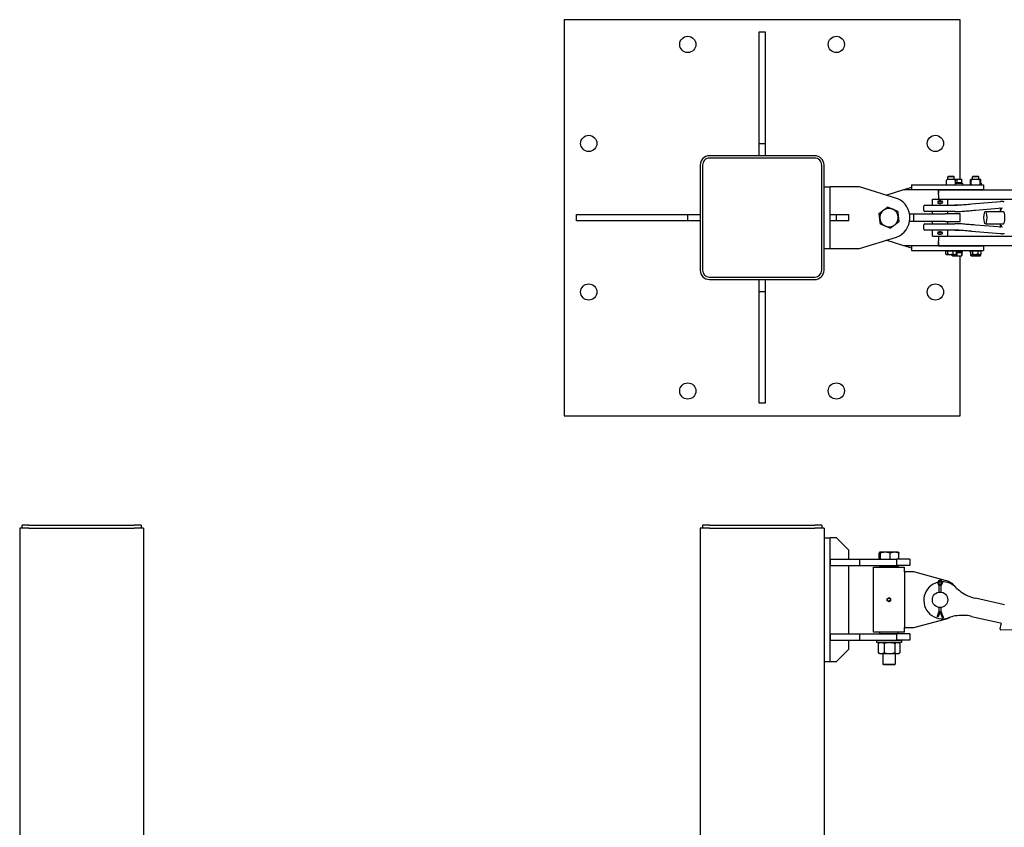
# Model space of a CAD drawing. Units: inches. Extents: x 87 to 325, y 7 to 268.
# Drawn here: x 98 to 177, y 202 to 268 of the extents above; entities that cross this region are included whole.
import ezdxf

# ---------------------------------------------------------------- set-up
doc = ezdxf.new("R2010")
doc.units = ezdxf.units.IN
doc.header["$LTSCALE"] = 12
doc.header["$MEASUREMENT"] = 0
doc.layers.add('Unified Visible', color=7, linetype='Continuous', lineweight=25)

msp = doc.modelspace()

# ---------------------------------------------------------------- linework, layer by layer
at = {"layer": 'Unified Visible'}
for p, q in [((141.529, 267.569), (141.529, 235.569)), ((173.529, 267.569), (141.529, 267.569)), ((173.529, 254.668), (173.529, 267.569)), ((157.282, 257.574), (157.282, 266.574)), ((157.282, 266.574), (157.782, 266.574)), ((157.782, 266.574), (157.782, 257.574)), ((157.282, 256.574), (157.282, 257.574)), ((157.282, 257.574), (157.782, 257.574)), ((157.782, 257.574), (157.782, 256.574)), ((161.782, 256.574), (153.282, 256.574)), ((161.782, 256.386), (153.282, 256.386)), ((152.532, 255.824), (152.532, 247.324)), ((152.719, 255.823), (152.719, 247.323)), ((162.344, 247.323), (162.344, 255.823)), ((162.532, 247.324), (162.532, 255.824)), ((172.407, 254.597), (172.407, 254.564)), ((172.407, 254.564), (172.407, 254.267)), ((172.522, 254.668), (172.411, 254.603)), ((173.042, 254.668), (172.522, 254.668)), ((172.578, 254.918), (172.532, 254.872)), ((173.032, 254.872), (172.532, 254.872)), ((172.532, 254.668), (172.532, 254.872)), ((172.578, 254.918), (172.986, 254.918)), ((172.986, 254.918), (173.032, 254.872)), ((173.032, 254.668), (173.032, 254.872)), ((173.097, 254.668), (173.032, 254.668)), ((173.042, 254.668), (173.153, 254.603)), ((173.472, 254.668), (173.097, 254.668)), ((173.157, 254.564), (173.157, 254.597)), ((173.157, 254.267), (173.157, 254.564)), ((173.285, 254.38), (173.285, 254.634)), ((173.657, 254.668), (173.472, 254.668)), ((173.657, 254.668), (173.657, 254.668)), ((173.659, 254.38), (173.659, 254.634)), ((174.366, 254.38), (174.366, 254.634)), ((174.407, 254.668), (174.396, 254.661)), ((174.406, 254.267), (174.406, 254.564)), ((174.522, 254.668), (174.407, 254.668)), ((174.522, 254.668), (174.411, 254.603)), ((174.532, 254.668), (174.522, 254.668)), ((175.042, 254.668), (174.522, 254.668)), ((174.578, 254.918), (174.532, 254.872)), ((175.032, 254.872), (174.532, 254.872)), ((174.532, 254.668), (174.532, 254.872)), ((174.578, 254.918), (174.986, 254.918)), ((174.986, 254.918), (175.032, 254.872)), ((175.032, 254.668), (175.032, 254.872)), ((175.146, 254.668), (175.032, 254.668)), ((175.042, 254.668), (175.153, 254.603)), ((175.157, 254.668), (175.146, 254.668)), ((175.157, 254.668), (175.168, 254.661)), ((175.158, 254.267), (175.158, 254.564)), ((175.198, 254.38), (175.198, 254.634)), ((162.532, 254.074), (163.032, 254.074)), ((163.032, 249.074), (163.032, 254.074)), ((165.407, 254.074), (163.032, 254.074)), ((168.5, 253.101), (165.407, 254.074)), ((167.546, 253.401), (168.969, 253.855)), ((168.969, 253.855), (171.782, 253.855)), ((168.997, 253.855), (169.594, 254.043)), ((169.594, 254.043), (169.595, 254.043)), ((169.595, 254.23), (175.407, 254.23)), ((169.595, 254.23), (169.595, 253.855)), ((171.782, 253.855), (171.782, 253.558)), ((171.782, 253.855), (175.407, 253.855)), ((171.782, 253.449), (171.782, 253.824)), ((171.782, 253.824), (268.046, 253.824)), ((172.407, 254.267), (172.407, 254.238)), ((172.407, 254.235), (172.407, 254.238)), ((172.532, 253.824), (172.532, 253.855)), ((173.032, 253.824), (173.032, 253.855)), ((173.285, 254.38), (173.157, 254.38)), ((173.157, 254.355), (173.719, 254.355)), ((173.157, 254.238), (173.157, 254.267)), ((173.157, 254.238), (173.157, 254.235)), ((173.659, 254.38), (173.285, 254.38)), ((173.532, 253.855), (173.532, 253.824)), ((173.62, 254.38), (173.62, 254.355)), ((173.719, 254.355), (173.719, 254.23)), ((174.346, 254.355), (174.406, 254.355)), ((174.346, 254.355), (174.346, 254.23)), ((174.406, 254.38), (174.366, 254.38)), ((174.532, 253.824), (174.532, 253.855)), ((175.032, 253.824), (175.032, 253.855)), ((175.198, 254.38), (175.158, 254.38)), ((175.158, 254.355), (175.219, 254.355)), ((175.219, 254.355), (175.219, 254.23)), ((175.407, 254.23), (175.407, 253.855)), ((171.282, 253.074), (172.532, 253.074)), ((171.282, 252.574), (171.282, 253.074)), ((171.782, 253.558), (171.782, 253.558)), ((171.782, 253.449), (171.782, 253.074)), ((172.532, 252.574), (172.532, 253.074)), ((172.532, 253.074), (269.907, 253.074)), ((170.589, 252.153), (170.589, 252.495)), ((170.668, 252.574), (173.098, 252.574)), ((171.717, 252.85), (171.717, 252.798)), ((171.778, 252.912), (172.035, 252.912)), ((172.035, 252.736), (171.778, 252.736)), ((172.097, 252.85), (172.097, 252.798)), ((173.501, 252.574), (173.098, 252.574)), ((174.448, 252.677), (176.786, 252.866)), ((174.757, 252.178), (176.939, 252.355)), ((177.065, 252.867), (177.047, 252.871)), ((142.532, 251.824), (151.532, 251.824)), ((142.532, 251.324), (142.532, 251.824)), ((151.532, 251.824), (152.532, 251.824)), ((151.532, 251.324), (151.532, 251.824)), ((163.032, 251.824), (163.532, 251.824)), ((163.532, 251.824), (164.532, 251.824)), ((163.532, 251.324), (163.532, 251.824)), ((164.532, 251.324), (164.532, 251.824)), ((169.44, 251.886), (169.782, 251.886)), ((169.782, 251.886), (172.326, 251.886)), ((169.782, 251.261), (169.782, 251.886)), ((173.098, 252.074), (170.668, 252.074)), ((171.282, 251.886), (171.282, 252.074)), ((173.532, 251.886), (172.326, 251.886)), ((172.532, 251.886), (172.532, 252.074)), ((173.098, 252.074), (173.495, 252.074)), ((173.532, 251.261), (173.532, 251.886)), ((175.564, 252.074), (177.027, 252.074)), ((151.532, 251.324), (142.532, 251.324)), ((152.532, 251.324), (151.532, 251.324)), ((163.532, 251.324), (163.032, 251.324)), ((164.532, 251.324), (163.532, 251.324)), ((169.782, 251.261), (169.44, 251.261)), ((172.326, 251.261), (169.782, 251.261)), ((170.589, 250.653), (170.589, 250.995)), ((170.668, 251.074), (173.098, 251.074)), ((173.098, 250.574), (170.668, 250.574)), ((171.282, 251.074), (171.282, 251.261)), ((171.282, 250.074), (171.282, 250.574)), ((172.326, 251.261), (173.532, 251.261)), ((172.532, 251.074), (172.532, 251.261)), ((172.532, 250.074), (172.532, 250.574)), ((173.495, 251.074), (173.098, 251.074)), ((173.098, 250.574), (173.501, 250.574)), ((176.939, 250.793), (174.757, 250.97)), ((175.564, 251.074), (177.027, 251.074)), ((165.407, 249.074), (168.395, 250.002)), ((168.969, 249.293), (167.56, 249.742)), ((171.282, 250.074), (172.532, 250.074)), ((171.717, 250.298), (171.717, 250.35)), ((171.778, 250.412), (172.035, 250.412)), ((172.035, 250.236), (171.778, 250.236)), ((171.782, 250.074), (171.782, 249.699)), ((172.097, 250.298), (172.097, 250.35)), ((172.532, 250.074), (269.907, 250.074)), ((174.448, 250.471), (176.786, 250.281)), ((177.065, 250.28), (177.047, 250.277)), ((162.532, 249.074), (163.032, 249.074)), ((163.032, 249.074), (165.407, 249.074)), ((171.782, 249.293), (168.969, 249.293)), ((169.594, 249.105), (168.997, 249.293)), ((169.595, 249.105), (169.594, 249.105)), ((169.595, 249.293), (169.595, 248.918)), ((171.782, 249.324), (171.782, 249.699)), ((171.782, 249.59), (171.782, 249.59)), ((171.782, 249.59), (171.782, 249.293)), ((171.782, 249.324), (282.532, 249.324)), ((171.782, 249.293), (175.407, 249.293)), ((172.532, 249.293), (172.532, 249.324)), ((173.032, 249.293), (173.032, 249.324)), ((173.532, 249.293), (173.532, 249.324)), ((174.532, 249.293), (174.532, 249.324)), ((175.032, 249.293), (175.032, 249.324)), ((175.407, 249.293), (175.407, 248.918)), ((169.595, 248.918), (175.407, 248.918)), ((172.355, 248.893), (172.506, 248.893)), ((172.355, 248.893), (172.355, 248.639)), ((172.407, 248.605), (172.382, 248.62)), ((172.407, 248.605), (172.431, 248.605)), ((172.431, 248.605), (172.72, 248.605)), ((172.445, 248.893), (172.445, 248.918)), ((172.506, 248.893), (172.506, 248.639)), ((172.506, 248.893), (172.933, 248.893)), ((172.72, 248.605), (173.071, 248.605)), ((172.893, 248.605), (172.893, 248.514)), ((172.907, 248.48), (172.906, 248.481)), ((172.907, 248.48), (173.072, 248.48)), ((172.933, 248.893), (172.933, 248.639)), ((172.933, 248.893), (173.209, 248.893)), ((173.071, 248.605), (173.157, 248.605)), ((173.072, 248.48), (173.446, 248.48)), ((173.12, 248.893), (173.12, 248.918)), ((173.157, 248.605), (173.182, 248.62)), ((173.209, 248.893), (173.209, 248.639)), ((173.306, 248.793), (173.209, 248.793)), ((173.209, 248.768), (173.251, 248.768)), ((173.251, 248.768), (173.251, 248.514)), ((173.251, 248.768), (173.641, 248.768)), ((173.333, 248.793), (173.306, 248.793)), ((173.338, 248.793), (173.333, 248.793)), ((173.719, 248.793), (173.338, 248.793)), ((173.446, 248.48), (173.656, 248.48)), ((173.529, 235.569), (173.529, 248.48)), ((173.62, 248.768), (173.62, 248.793)), ((173.641, 248.768), (173.641, 248.514)), ((173.641, 248.768), (173.672, 248.768)), ((173.656, 248.48), (173.657, 248.48)), ((173.657, 248.48), (173.658, 248.481)), ((173.672, 248.768), (173.672, 248.514)), ((173.719, 248.793), (173.719, 248.918)), ((174.346, 248.793), (174.346, 248.918)), ((174.352, 248.793), (174.346, 248.793)), ((174.352, 248.893), (174.52, 248.893)), ((174.352, 248.893), (174.352, 248.639)), ((174.407, 248.605), (174.375, 248.624)), ((174.381, 248.62), (174.381, 248.514)), ((174.407, 248.48), (174.404, 248.482)), ((174.407, 248.605), (174.436, 248.605)), ((174.407, 248.48), (174.552, 248.48)), ((174.436, 248.605), (174.735, 248.605)), ((174.445, 248.893), (174.445, 248.918)), ((174.52, 248.893), (174.52, 248.639)), ((174.52, 248.893), (174.95, 248.893)), ((174.552, 248.48), (174.923, 248.48)), ((174.723, 248.605), (174.723, 248.514)), ((174.735, 248.605), (175.081, 248.605)), ((174.923, 248.48), (175.154, 248.48)), ((174.95, 248.893), (174.95, 248.639)), ((174.95, 248.893), (175.212, 248.893)), ((175.081, 248.605), (175.157, 248.605)), ((175.12, 248.893), (175.12, 248.918)), ((175.124, 248.605), (175.124, 248.514)), ((175.154, 248.48), (175.157, 248.48)), ((175.157, 248.605), (175.189, 248.624)), ((175.157, 248.48), (175.161, 248.482)), ((175.183, 248.62), (175.183, 248.514)), ((175.212, 248.893), (175.212, 248.639)), ((175.219, 248.793), (175.212, 248.793)), ((175.219, 248.793), (175.219, 248.918)), ((153.282, 246.761), (161.782, 246.761)), ((153.282, 246.574), (161.782, 246.574)), ((157.282, 245.574), (157.282, 246.574)), ((157.782, 246.574), (157.782, 245.574)), ((157.782, 245.574), (157.282, 245.574)), ((157.282, 236.574), (157.282, 245.574)), ((157.782, 245.574), (157.782, 236.574)), ((157.782, 236.574), (157.282, 236.574)), ((141.529, 235.569), (173.529, 235.569)), ((98.311, 226.722), (97.748, 226.722)), ((97.748, 226.472), (97.748, 226.722)), ((98.311, 226.722), (106.811, 226.722)), ((107.373, 226.722), (106.811, 226.722)), ((107.373, 226.722), (107.373, 226.472)), ((152.719, 226.722), (152.719, 226.722)), ((153.282, 226.722), (152.719, 226.722)), ((152.719, 226.722), (152.719, 226.472)), ((152.719, 226.722), (152.719, 226.472)), ((153.282, 226.722), (161.782, 226.722)), ((162.344, 226.722), (161.782, 226.722)), ((162.344, 226.722), (162.344, 226.722)), ((162.344, 226.722), (162.344, 226.472)), ((162.344, 226.722), (162.344, 226.472)), ((98.31, 226.472), (97.56, 226.472)), ((97.56, 226.472), (97.56, 45.972)), ((98.31, 226.472), (106.81, 226.472)), ((107.56, 226.472), (106.81, 226.472)), ((107.56, 226.472), (107.56, 45.972)), ((153.282, 226.472), (152.532, 226.472)), ((152.532, 226.472), (152.532, 45.972)), ((153.282, 226.472), (161.782, 226.472)), ((162.532, 226.472), (161.782, 226.472)), ((162.532, 226.472), (162.532, 45.972)), ((162.532, 225.705), (163.032, 225.705)), ((163.032, 215.705), (163.032, 225.705)), ((163.532, 225.705), (163.032, 225.705)), ((164.532, 224.705), (163.532, 225.705)), ((164.532, 223.971), (164.532, 224.705)), ((166.986, 223.971), (166.986, 224.472)), ((167.032, 224.539), (167.027, 224.535)), ((167.037, 224.539), (167.032, 224.539)), ((167.487, 224.539), (167.037, 224.539)), ((167.089, 223.971), (167.089, 224.472)), ((168.231, 224.539), (167.487, 224.539)), ((167.885, 223.971), (167.885, 224.472)), ((168.532, 224.539), (168.231, 224.539)), ((168.532, 224.539), (168.537, 224.535)), ((168.578, 223.971), (168.578, 224.472)), ((163.032, 223.971), (163.032, 223.471)), ((163.032, 223.971), (165.407, 223.971)), ((165.407, 223.971), (168.395, 223.971)), ((165.407, 223.971), (165.407, 223.471)), ((168.395, 223.971), (168.395, 223.471)), ((169.469, 223.971), (168.395, 223.971)), ((169.469, 223.971), (169.469, 223.471)), ((163.032, 223.471), (165.407, 223.471)), ((164.532, 217.939), (164.532, 223.471)), ((165.407, 223.471), (168.395, 223.471)), ((166.532, 223.323), (169.032, 223.323)), ((166.532, 218.073), (166.532, 223.323)), ((167.063, 223.457), (167.032, 223.426)), ((168.532, 223.426), (167.032, 223.426)), ((167.032, 223.323), (167.032, 223.426)), ((167.063, 223.457), (168.501, 223.457)), ((167.282, 223.471), (167.282, 223.457)), ((168.282, 223.471), (168.282, 223.457)), ((169.469, 223.471), (168.395, 223.471)), ((168.501, 223.457), (168.532, 223.426)), ((168.532, 223.323), (168.532, 223.426)), ((169.032, 222.947), (169.032, 223.323)), ((169.782, 222.947), (169.032, 222.947)), ((169.032, 222.947), (169.032, 218.447)), ((172.326, 222.267), (169.782, 222.947)), ((171.745, 221.974), (171.819, 221.854)), ((171.907, 221.854), (171.817, 222.026)), ((171.997, 222.026), (171.907, 221.854)), ((171.995, 221.854), (172.069, 221.974)), ((171.819, 221.854), (171.88, 221.871)), ((171.819, 221.854), (171.819, 221.316)), ((171.995, 221.854), (171.933, 221.871)), ((171.995, 221.316), (171.995, 221.854)), ((167.759, 220.857), (167.758, 220.857)), ((167.785, 220.54), (167.784, 220.54)), ((167.903, 220.789), (167.902, 220.789)), ((167.916, 220.63), (167.915, 220.63)), ((177.106, 220.292), (174.768, 220.82)), ((171.819, 219.746), (171.669, 219.354)), ((171.907, 219.746), (171.745, 219.324)), ((171.819, 220.078), (171.819, 219.746)), ((171.819, 219.746), (171.88, 219.734)), ((172.103, 219.234), (171.907, 219.746)), ((171.995, 219.746), (171.933, 219.734)), ((171.995, 219.746), (171.995, 220.078)), ((172.18, 219.264), (171.995, 219.746)), ((169.782, 218.447), (172.326, 219.127)), ((171.726, 219.332), (171.669, 219.354)), ((171.745, 219.324), (171.726, 219.332)), ((172.122, 219.242), (172.103, 219.234)), ((172.18, 219.264), (172.122, 219.242)), ((174.437, 219.357), (176.775, 218.829)), ((176.757, 218.344), (176.845, 218.732)), ((176.775, 218.829), (176.785, 218.827)), ((163.032, 217.939), (163.032, 217.439)), ((163.032, 217.939), (165.407, 217.939)), ((165.407, 217.939), (168.395, 217.939)), ((165.407, 217.939), (165.407, 217.439)), ((169.032, 218.073), (166.532, 218.073)), ((167.032, 217.971), (167.032, 218.073)), ((167.032, 217.971), (168.532, 217.971)), ((167.063, 217.939), (167.032, 217.971)), ((168.395, 217.939), (168.395, 217.439)), ((169.469, 217.939), (168.395, 217.939)), ((168.501, 217.939), (168.532, 217.971)), ((168.532, 217.971), (168.532, 218.073)), ((169.032, 218.073), (169.032, 218.447)), ((169.032, 218.447), (169.782, 218.447)), ((169.469, 217.939), (169.469, 217.439)), ((177.954, 218.252), (176.814, 218.272)), ((163.032, 217.439), (165.407, 217.439)), ((164.532, 216.705), (164.532, 217.439)), ((165.407, 217.439), (168.395, 217.439)), ((168.782, 217.409), (166.782, 217.409)), ((166.782, 217.409), (166.782, 217.232)), ((168.782, 217.232), (166.782, 217.232)), ((166.917, 217.165), (166.917, 216.412)), ((167.032, 217.232), (166.937, 217.178)), ((167.282, 217.439), (167.282, 217.409)), ((167.383, 217.165), (167.383, 216.412)), ((168.248, 217.165), (168.248, 216.412)), ((168.282, 217.439), (168.282, 217.409)), ((169.469, 217.439), (168.395, 217.439)), ((168.532, 217.232), (168.627, 217.178)), ((168.647, 217.165), (168.647, 216.412)), ((168.782, 217.409), (168.782, 217.232)), ((163.532, 215.705), (164.532, 216.705)), ((167.032, 216.345), (166.937, 216.4)), ((167.032, 216.345), (167.15, 216.345)), ((167.15, 216.345), (167.815, 216.345)), ((167.282, 216.345), (167.282, 215.504)), ((167.815, 216.345), (168.447, 216.345)), ((168.282, 216.345), (168.282, 215.504)), ((168.447, 216.345), (168.532, 216.345)), ((168.532, 216.345), (168.627, 216.4)), ((162.532, 215.705), (163.032, 215.705)), ((163.032, 215.705), (163.032, 215.705)), ((163.032, 215.705), (163.532, 215.705)), ((167.282, 215.504), (168.282, 215.504)), ((167.356, 215.429), (167.282, 215.504)), ((168.207, 215.429), (167.356, 215.429)), ((168.207, 215.429), (168.282, 215.504))]:
    msp.add_line(p, q, dxfattribs=at)
for centre, radius in [((151.529, 265.569), 0.656), ((163.529, 265.569), 0.656), ((143.529, 257.569), 0.656), ((171.529, 257.569), 0.656), ((143.529, 245.569), 0.656), ((171.529, 245.569), 0.656), ((151.529, 237.569), 0.656), ((163.529, 237.569), 0.656), ((171.907, 220.697), 0.625), ((167.77, 220.698), 0.128)]:
    msp.add_circle(centre, radius, dxfattribs=at)
for centre, radius, start, end in [((153.282, 255.824), 0.75, 90.01005, 180), ((153.282, 255.824), 0.563, 90, 180.06935), ((161.782, 255.824), 0.75, 0, 90.01005), ((161.782, 255.824), 0.563, 359.93065, 90), ((172.415, 254.597), 0.00781, 120, 180), ((173.149, 254.597), 0.00781, 0, 60), ((175.151, 254.564), 0.00781, 0, 1.16148), ((174.414, 254.267), 0.00781, 180, 181.16148), ((175.151, 254.267), 0.00781, 358.83852, 0), ((167.782, 251.574), 1.688, 291.3055, 64.81023), ((167.782, 251.574), 0.75, 126.82061, 186.82061), ((167.782, 251.574), 0.75, 66.82061, 126.82061), ((167.782, 251.574), 0.75, 6.82061, 66.82061), ((170.668, 252.495), 0.0787, 90, 180), ((170.668, 252.153), 0.0787, 180, 270), ((171.778, 252.85), 0.0616, 90, 180), ((171.778, 252.798), 0.0616, 180, 270), ((172.035, 252.85), 0.0616, 0, 90), ((172.035, 252.798), 0.0616, 270, 0), ((173.081, 253.574), 1, 270, 274.24379), ((176.793, 252.788), 0.0787, 91.56559, 94.63097), ((167.782, 251.574), 0.75, 186.82061, 246.82061), ((167.782, 251.574), 0.75, 306.82061, 6.82061), ((167.782, 251.574), 0.75, 246.82061, 306.82061), ((170.668, 250.995), 0.0787, 90, 180), ((170.668, 250.653), 0.0787, 180, 270), ((173.081, 249.574), 1, 85.75621, 90), ((171.778, 250.35), 0.0616, 90, 180), ((171.778, 250.298), 0.0616, 180, 270), ((172.035, 250.35), 0.0616, 0, 90), ((172.035, 250.298), 0.0616, 270, 0), ((176.793, 250.36), 0.0787, 265.36903, 268.43441), ((153.282, 247.324), 0.75, 180, 269.98995), ((153.282, 247.324), 0.562, 180.06935, 270), ((161.782, 247.324), 0.75, 269.98995, 0), ((161.782, 247.324), 0.563, 270, 359.93065), ((172.089, 220.656), 1.5, 104.23775, 289.73615), ((171.907, 222.074), 0.19, 328.49272, 211.50728), ((171.907, 222.074), 0.102, 332.37799, 207.62201), ((172.089, 220.656), 1.5, 94.45165, 100.21168), ((172.089, 220.656), 1.5, 44.81266, 90.42559), ((171.907, 220.697), 1.625, 35.22478, 75.03605), ((175.494, 224.039), 3.3, 224.81266, 234.50587), ((175.494, 224.039), 3.3, 234.50587, 257.27441), ((171.907, 220.697), 1.625, 284.96395, 299.32404), ((173.71, 216.138), 3.3, 100.04294, 109.73615), ((173.71, 216.138), 3.3, 77.27441, 100.04294), ((176.815, 218.331), 0.0591, 167.27441, 269.02439)]:
    msp.add_arc(centre, radius, start, end, dxfattribs=at)
for centre, major_axis, ratio in [((175.564, 251.574), (0, 0.5), 0.220282), ((167.77, 220.698), (0, -0.126), 0.99997)]:
    msp.add_ellipse(centre, major_axis=major_axis, ratio=ratio, dxfattribs=at)
for centre, major_axis, ratio, start_param, end_param in [((177.027, 251.574), (0, 0.5), 0.220282, 3.141593, 6.283185), ((173.282, 248.829), (-0.436, 2.476), 0.007018, 4.696454, 4.746956), ((173.282, 249.006), (0.253, -1.435), 0.007018, 1.429372, 1.507762), ((173.282, 249.006), (-0.436, 2.476), 0.007018, 4.624754, 4.675349), ((167.771, 220.698), (0, 0.138), 0.99997, 0.605419, 1.652616), ((167.771, 220.698), (0, 0.138), 0.99997, 1.652616, 2.699814), ((167.771, 220.698), (0, 0.138), 0.99997, 5.841407, 6.888604), ((167.771, 220.698), (0, -0.138), 0.99997, 5.841407, 6.888604), ((167.771, 220.698), (0, -0.138), 0.99997, 1.652616, 2.699814), ((167.771, 220.698), (0, -0.138), 0.99997, 0.605419, 1.652616)]:
    msp.add_ellipse(centre, major_axis=major_axis, ratio=ratio, start_param=start_param, end_param=end_param, dxfattribs=at)
for points, weights in [([(173.097, 254.668), (173.072, 254.668), (173.046, 254.665)], [1, 1.01064349074, 1.01531757851]), ([(173.285, 254.634), (173.184, 254.668), (173.097, 254.668)], [1, 1.0379548493, 1]), ([(173.472, 254.668), (173.385, 254.668), (173.285, 254.634)], [1, 1.0379548493, 1]), ([(173.659, 254.634), (173.559, 254.668), (173.472, 254.668)], [1, 1.0379548493, 1]), ([(173.657, 254.668), (173.658, 254.667), (173.659, 254.634)], [1.00100745791, 1.03744425139, 1]), ([(174.522, 254.668), (174.45, 254.668), (174.366, 254.634)], [1, 1.0379548493, 1]), ([(174.366, 254.634), (174.382, 254.653), (174.396, 254.661)], [1, 1.02107854542, 1.01874479517]), ([(174.524, 254.668), (174.523, 254.668), (174.522, 254.668)], [1.00081440374, 1.0004116669, 1]), ([(175.146, 254.668), (175.123, 254.668), (175.096, 254.636)], [1, 1.03673645143, 1.00235857156]), ([(175.198, 254.634), (175.17, 254.668), (175.146, 254.668)], [1, 1.0379548493, 1]), ([(166.986, 251.915), (167.172, 252.054), (167.332, 252.174)], [1, 1.0379548493, 1]), ([(167.332, 252.174), (167.493, 252.295), (167.679, 252.434)], [1, 1.0379548493, 1]), ([(167.679, 252.434), (167.892, 252.342), (168.077, 252.263)], [1, 1.0379548493, 1]), ([(168.077, 252.263), (168.262, 252.184), (168.475, 252.093)], [1, 1.0379548493, 1]), ([(167.037, 251.485), (167.013, 251.684), (166.986, 251.915)], [1, 1.0379548493, 1]), ([(167.089, 251.055), (167.061, 251.285), (167.037, 251.485)], [1, 1.0379548493, 1]), ([(168.475, 252.093), (168.503, 251.863), (168.527, 251.663)], [1, 1.0379548493, 1]), ([(168.527, 251.663), (168.55, 251.463), (168.578, 251.233)], [1, 1.0379548493, 1]), ([(167.487, 250.884), (167.302, 250.964), (167.089, 251.055)], [1, 1.0379548493, 1]), ([(167.885, 250.714), (167.671, 250.805), (167.487, 250.884)], [1, 1.0379548493, 1]), ([(168.231, 250.974), (168.07, 250.853), (167.885, 250.714)], [1, 1.0379548493, 1]), ([(168.578, 251.233), (168.392, 251.094), (168.231, 250.974)], [1, 1.0379548493, 1]), ([(172.355, 248.639), (172.396, 248.605), (172.431, 248.605)], [1, 1.0379548493, 1]), ([(172.431, 248.605), (172.466, 248.605), (172.506, 248.639)], [1, 1.0379548493, 1]), ([(172.506, 248.639), (172.621, 248.605), (172.72, 248.605)], [1, 1.0379548493, 1]), ([(172.72, 248.605), (172.819, 248.605), (172.933, 248.639)], [1, 1.0379548493, 1]), ([(172.906, 248.481), (172.9, 248.484), (172.893, 248.514)], [1.00850179319, 1.033077088, 1]), ([(172.893, 248.514), (172.989, 248.48), (173.072, 248.48)], [1, 1.0379548493, 1]), ([(172.933, 248.639), (173.007, 248.605), (173.071, 248.605)], [1, 1.0379548493, 1]), ([(173.071, 248.605), (173.135, 248.605), (173.209, 248.639)], [1, 1.0379548493, 1]), ([(173.072, 248.48), (173.155, 248.48), (173.251, 248.514)], [1, 1.0379548493, 1]), ([(173.209, 248.639), (173.195, 248.627), (173.182, 248.62)], [1, 1.01272021858, 1.01691430869]), ([(173.251, 248.514), (173.356, 248.48), (173.446, 248.48)], [1, 1.0379548493, 1]), ([(173.446, 248.48), (173.536, 248.48), (173.641, 248.514)], [1, 1.0379548493, 1]), ([(173.641, 248.514), (173.649, 248.48), (173.656, 248.48)], [1, 1.0379548493, 1]), ([(173.656, 248.48), (173.663, 248.48), (173.672, 248.514)], [1, 1.0379548493, 1]), ([(174.352, 248.639), (174.397, 248.605), (174.436, 248.605)], [1, 1.0379548493, 1]), ([(174.404, 248.482), (174.393, 248.488), (174.381, 248.514)], [1.01422176365, 1.02847743509, 1]), ([(174.381, 248.514), (174.473, 248.48), (174.552, 248.48)], [1, 1.0379548493, 1]), ([(174.436, 248.605), (174.475, 248.605), (174.52, 248.639)], [1, 1.0379548493, 1]), ([(174.52, 248.639), (174.636, 248.605), (174.735, 248.605)], [1, 1.0379548493, 1]), ([(174.552, 248.48), (174.631, 248.48), (174.723, 248.514)], [1, 1.0379548493, 1]), ([(174.723, 248.514), (174.83, 248.48), (174.923, 248.48)], [1, 1.0379548493, 1]), ([(174.735, 248.605), (174.835, 248.605), (174.95, 248.639)], [1, 1.0379548493, 1]), ([(174.923, 248.48), (175.016, 248.48), (175.124, 248.514)], [1, 1.0379548493, 1]), ([(174.95, 248.639), (175.02, 248.605), (175.081, 248.605)], [1, 1.0379548493, 1]), ([(175.081, 248.605), (175.142, 248.605), (175.212, 248.639)], [1, 1.0379548493, 1]), ([(175.124, 248.514), (175.14, 248.48), (175.154, 248.48)], [1, 1.0379548493, 1]), ([(175.154, 248.48), (175.167, 248.48), (175.183, 248.514)], [1, 1.0379548493, 1]), ([(175.212, 248.639), (175.2, 248.63), (175.189, 248.624)], [1, 1.00962317359, 1.01436657705]), ([(167.037, 224.539), (167.013, 224.539), (166.986, 224.472)], [1, 1.0379548493, 1]), ([(167.089, 224.472), (167.061, 224.539), (167.037, 224.539)], [1, 1.0379548493, 1]), ([(167.487, 224.539), (167.302, 224.539), (167.089, 224.472)], [1, 1.0379548493, 1]), ([(167.885, 224.472), (167.671, 224.539), (167.487, 224.539)], [1, 1.0379548493, 1]), ([(168.231, 224.539), (168.07, 224.539), (167.885, 224.472)], [1, 1.0379548493, 1]), ([(168.578, 224.472), (168.392, 224.539), (168.231, 224.539)], [1, 1.0379548493, 1]), ([(168.537, 224.535), (168.556, 224.525), (168.578, 224.472)], [1.012855825, 1.02975574531, 1]), ([(167.627, 220.767), (167.662, 220.791), (167.693, 220.812)], [1, 1.0379548493, 1]), ([(167.634, 220.687), (167.631, 220.724), (167.627, 220.767)], [1, 1.0379548493, 1]), ([(167.64, 220.608), (167.637, 220.65), (167.634, 220.687)], [1, 1.0379548493, 1]), ([(167.712, 220.574), (167.679, 220.59), (167.64, 220.608)], [1, 1.0379548493, 1]), ([(167.693, 220.812), (167.723, 220.833), (167.758, 220.857)], [1, 1.0379548493, 1]), ([(167.784, 220.54), (167.746, 220.558), (167.712, 220.574)], [1, 1.0379548493, 1]), ([(167.758, 220.857), (167.797, 220.839), (167.83, 220.823)], [1, 1.0379548493, 1]), ([(167.831, 220.823), (167.798, 220.839), (167.759, 220.857)], [1, 1.0379548493, 1]), ([(167.85, 220.585), (167.819, 220.564), (167.784, 220.54)], [1, 1.0379548493, 1]), ([(167.785, 220.54), (167.82, 220.564), (167.85, 220.585)], [1, 1.0379548493, 1]), ([(167.83, 220.823), (167.863, 220.807), (167.902, 220.789)], [1, 1.0379548493, 1]), ([(167.903, 220.789), (167.864, 220.807), (167.831, 220.823)], [1, 1.0379548493, 1]), ([(167.85, 220.585), (167.881, 220.606), (167.916, 220.63)], [1, 1.0379548493, 1]), ([(167.915, 220.63), (167.88, 220.606), (167.85, 220.585)], [1, 1.0379548493, 1]), ([(167.902, 220.789), (167.905, 220.747), (167.908, 220.71)], [1, 1.0379548493, 1]), ([(167.909, 220.71), (167.906, 220.747), (167.903, 220.789)], [1, 1.0379548493, 1]), ([(167.908, 220.71), (167.911, 220.673), (167.915, 220.63)], [1, 1.0379548493, 1]), ([(167.916, 220.63), (167.912, 220.673), (167.909, 220.71)], [1, 1.0379548493, 1]), ([(167.15, 217.232), (167.042, 217.232), (166.917, 217.165)], [1, 1.0379548493, 1]), ([(166.917, 217.165), (166.927, 217.172), (166.937, 217.178)], [1, 1.00347749528, 1.00631776114]), ([(167.383, 217.165), (167.258, 217.232), (167.15, 217.232)], [1, 1.0379548493, 1]), ([(167.815, 217.232), (167.615, 217.232), (167.383, 217.165)], [1, 1.0379548493, 1]), ([(168.248, 217.165), (168.016, 217.232), (167.815, 217.232)], [1, 1.0379548493, 1]), ([(168.447, 217.232), (168.355, 217.232), (168.248, 217.165)], [1, 1.0379548493, 1]), ([(168.647, 217.165), (168.54, 217.232), (168.447, 217.232)], [1, 1.0379548493, 1]), ([(166.937, 216.4), (166.927, 216.406), (166.917, 216.412)], [1.00631776114, 1.00347749528, 1]), ([(166.917, 216.412), (167.042, 216.345), (167.15, 216.345)], [1, 1.0379548493, 1]), ([(167.15, 216.345), (167.258, 216.345), (167.383, 216.412)], [1, 1.0379548493, 1]), ([(167.383, 216.412), (167.615, 216.345), (167.815, 216.345)], [1, 1.0379548493, 1]), ([(167.815, 216.345), (168.016, 216.345), (168.248, 216.412)], [1, 1.0379548493, 1]), ([(168.248, 216.412), (168.355, 216.345), (168.447, 216.345)], [1, 1.0379548493, 1]), ([(168.447, 216.345), (168.54, 216.345), (168.647, 216.412)], [1, 1.0379548493, 1])]:
    msp.add_rational_spline(points, weights, degree=2, dxfattribs=at)
for points, knots in [([(174.411, 254.603), (174.41, 254.603), (174.41, 254.603), (174.409, 254.602), (174.409, 254.601), (174.408, 254.6), (174.408, 254.6), (174.407, 254.599), (174.407, 254.599), (174.407, 254.598), (174.407, 254.597), (174.407, 254.596), (174.407, 254.594), (174.407, 254.591), (174.406, 254.589), (174.406, 254.584), (174.406, 254.581), (174.406, 254.575), (174.406, 254.571), (174.406, 254.566), (174.406, 254.565), (174.406, 254.564)], [1.171903, 1.171903, 1.171903, 1.171903, 1.1759711, 1.1759711, 1.1809266, 1.1809266, 1.1878742, 1.1878742, 1.2012565, 1.2012565, 1.2468039, 1.2468039, 1.3549086, 1.3549086, 1.4630133, 1.4630133, 1.5711179, 1.5711179, 1.6792226, 1.6792226, 1.7124263, 1.7124263, 1.7124263, 1.7124263]), ([(175.153, 254.603), (175.154, 254.603), (175.154, 254.603), (175.155, 254.602), (175.156, 254.601), (175.156, 254.6), (175.156, 254.6), (175.157, 254.599), (175.157, 254.599), (175.157, 254.598), (175.157, 254.597), (175.157, 254.596), (175.157, 254.594), (175.158, 254.591), (175.158, 254.589), (175.158, 254.584), (175.158, 254.581), (175.158, 254.575), (175.158, 254.571), (175.158, 254.566), (175.158, 254.565), (175.158, 254.564)], [1.171903, 1.171903, 1.171903, 1.171903, 1.1759711, 1.1759711, 1.1809266, 1.1809266, 1.1878742, 1.1878742, 1.2012565, 1.2012565, 1.2468039, 1.2468039, 1.3549086, 1.3549086, 1.4630133, 1.4630133, 1.5711179, 1.5711179, 1.6792226, 1.6792226, 1.7124263, 1.7124263, 1.7124263, 1.7124263]), ([(172.407, 254.23), (172.407, 254.23), (172.407, 254.23), (172.407, 254.231), (172.407, 254.231), (172.406, 254.231), (172.407, 254.231), (172.407, 254.232), (172.407, 254.232), (172.407, 254.232), (172.407, 254.233), (172.407, 254.234), (172.407, 254.234), (172.407, 254.235)], [0.00100729, 0.00100729, 0.00100729, 0.00100729, 0.00164981, 0.00164981, 0.00295749, 0.00295749, 0.00432545, 0.00432545, 0.00561178, 0.00561178, 0.00919644, 0.00919644, 0.01284252, 0.01284252, 0.01284252, 0.01284252]), ([(172.409, 254.23), (172.409, 254.23), (172.409, 254.23), (172.409, 254.23), (172.409, 254.23), (172.409, 254.23)], [0.066842141, 0.066842141, 0.066842141, 0.066842141, 0.068064164, 0.068064164, 0.07221045, 0.07221045, 0.07221045, 0.07221045]), ([(173.155, 254.23), (173.155, 254.23), (173.155, 254.23), (173.155, 254.23), (173.155, 254.23), (173.155, 254.23)], [0.074090818, 0.074090818, 0.074090818, 0.074090818, 0.076192617, 0.076192617, 0.079418558, 0.079418558, 0.079418558, 0.079418558]), ([(173.155, 254.23), (173.155, 254.23), (173.155, 254.23), (173.155, 254.23), (173.155, 254.23), (173.155, 254.23)], [0.074061732, 0.074061732, 0.074061732, 0.074061732, 0.078127579, 0.078127579, 0.079429211, 0.079429211, 0.079429211, 0.079429211]), ([(173.157, 254.235), (173.157, 254.234), (173.157, 254.234), (173.157, 254.233), (173.157, 254.233), (173.157, 254.232), (173.157, 254.232), (173.158, 254.232), (173.158, 254.231), (173.158, 254.231), (173.158, 254.231), (173.158, 254.231), (173.158, 254.231), (173.158, 254.23), (173.158, 254.23), (173.157, 254.23), (173.157, 254.23), (173.157, 254.23)], [0, 0, 0, 0, 0.00314022, 0.00314022, 0.00561159, 0.00561159, 0.00772043, 0.00772043, 0.00893629, 0.00893629, 0.0103686, 0.0103686, 0.01099265, 0.01099265, 0.01120021, 0.01120021, 0.01184465, 0.01184465, 0.01184465, 0.01184465]), ([(174.406, 254.267), (174.406, 254.265), (174.406, 254.262), (174.406, 254.257), (174.406, 254.255), (174.406, 254.25), (174.406, 254.248), (174.406, 254.244), (174.406, 254.243), (174.407, 254.24), (174.407, 254.239), (174.407, 254.238)], [0.3229341, 0.3229341, 0.3229341, 0.3229341, 0.39907, 0.39907, 0.4752059, 0.4752059, 0.5513417, 0.5513417, 0.6274776, 0.6274776, 0.7036135, 0.7036135, 0.7036135, 0.7036135]), ([(174.407, 254.231), (174.406, 254.232), (174.406, 254.231), (174.407, 254.232), (174.407, 254.232), (174.407, 254.232), (174.407, 254.233), (174.407, 254.233), (174.407, 254.234), (174.407, 254.236), (174.407, 254.236), (174.407, 254.238)], [0.1573856, 0.1573856, 0.1573856, 0.1573856, 0.1642634, 0.1642634, 0.1792896, 0.1792896, 0.1993204, 0.1993204, 0.2395518, 0.2395518, 0.3200084, 0.3200084, 0.3200084, 0.3200084]), ([(174.41, 254.23), (174.41, 254.23), (174.41, 254.23), (174.41, 254.23), (174.41, 254.23), (174.409, 254.23)], [0.074326115, 0.074326115, 0.074326115, 0.074326115, 0.074749755, 0.074749755, 0.078987039, 0.078987039, 0.078987039, 0.078987039]), ([(175.158, 254.267), (175.158, 254.265), (175.158, 254.262), (175.158, 254.257), (175.158, 254.255), (175.158, 254.25), (175.158, 254.248), (175.158, 254.244), (175.158, 254.243), (175.158, 254.24), (175.158, 254.239), (175.157, 254.238)], [0.3229341, 0.3229341, 0.3229341, 0.3229341, 0.39907, 0.39907, 0.4752059, 0.4752059, 0.5513417, 0.5513417, 0.6274776, 0.6274776, 0.7036135, 0.7036135, 0.7036135, 0.7036135]), ([(175.157, 254.238), (175.157, 254.236), (175.157, 254.236), (175.157, 254.234), (175.157, 254.233), (175.157, 254.233), (175.157, 254.232), (175.158, 254.232), (175.158, 254.232), (175.158, 254.231), (175.157, 254.23), (175.157, 254.23)], [0, 0, 0, 0, 0.0804566, 0.0804566, 0.1206879, 0.1206879, 0.1407188, 0.1407188, 0.155745, 0.155745, 0.1816596, 0.1816596, 0.1816596, 0.1816596]), ([(171.818, 252.912), (171.818, 252.912), (171.818, 252.912), (171.83, 252.923), (171.844, 252.933), (171.874, 252.946), (171.891, 252.949), (171.907, 252.949)], [1.1980751, 1.1980751, 1.1980751, 1.1980751, 1.1994731, 1.1994731, 1.3194163, 1.3194163, 1.4393596, 1.4393596, 1.4393596, 1.4393596]), ([(171.907, 252.949), (171.923, 252.949), (171.939, 252.946), (171.97, 252.933), (171.984, 252.923), (171.995, 252.912), (171.996, 252.912), (171.996, 252.912)], [1.4393596, 1.4393596, 1.4393596, 1.4393596, 1.5593029, 1.5593029, 1.6792461, 1.6792461, 1.6806441, 1.6806441, 1.6806441, 1.6806441]), ([(171.907, 252.699), (171.891, 252.699), (171.874, 252.702), (171.844, 252.715), (171.83, 252.724), (171.818, 252.736), (171.818, 252.736), (171.818, 252.736)], [0.4797865, 0.4797865, 0.4797865, 0.4797865, 0.5997298, 0.5997298, 0.7196731, 0.7196731, 0.721071, 0.721071, 0.721071, 0.721071]), ([(171.996, 252.736), (171.996, 252.736), (171.995, 252.736), (171.984, 252.724), (171.97, 252.715), (171.939, 252.702), (171.923, 252.699), (171.907, 252.699)], [2.1576482, 2.1576482, 2.1576482, 2.1576482, 2.1590461, 2.1590461, 2.2789894, 2.2789894, 2.3989327, 2.3989327, 2.3989327, 2.3989327]), ([(173.155, 252.577), (173.241, 252.583), (173.327, 252.589), (173.5, 252.603), (173.587, 252.609), (173.76, 252.623), (173.847, 252.629), (174.02, 252.643), (174.106, 252.65), (174.278, 252.663), (174.363, 252.67), (174.448, 252.677)], [1.1853959, 1.1853959, 1.1853959, 1.1853959, 1.2624759, 1.2624759, 1.339556, 1.339556, 1.4166361, 1.4166361, 1.4937162, 1.4937162, 1.5707963, 1.5707963, 1.5707963, 1.5707963]), ([(173.566, 252.077), (173.638, 252.083), (173.711, 252.09), (173.862, 252.103), (173.939, 252.11), (174.095, 252.123), (174.175, 252.13), (174.338, 252.144), (174.42, 252.15), (174.587, 252.164), (174.671, 252.171), (174.757, 252.178)], [1.1830251, 1.1830251, 1.1830251, 1.1830251, 1.2605794, 1.2605794, 1.3381336, 1.3381336, 1.4156879, 1.4156879, 1.4932421, 1.4932421, 1.5707963, 1.5707963, 1.5707963, 1.5707963]), ([(176.872, 252.18), (176.868, 252.2), (176.861, 252.22), (176.842, 252.255), (176.83, 252.272), (176.803, 252.301), (176.788, 252.314), (176.762, 252.33), (176.752, 252.335), (176.742, 252.339)], [3.3638083, 3.3638083, 3.3638083, 3.3638083, 3.6335244, 3.6335244, 3.9032405, 3.9032405, 4.1729567, 4.1729567, 4.3224852, 4.3224852, 4.3224852, 4.3224852]), ([(176.779, 252.074), (176.781, 252.097), (176.783, 252.119), (176.792, 252.195), (176.799, 252.247), (176.807, 252.297)], [3.5560841, 3.5560841, 3.5560841, 3.5560841, 3.6162368, 3.6162368, 3.761979, 3.761979, 3.761979, 3.761979]), ([(176.849, 252.867), (176.845, 252.867), (176.842, 252.867), (176.835, 252.867), (176.832, 252.867), (176.824, 252.867), (176.821, 252.867), (176.813, 252.867), (176.808, 252.867), (176.8, 252.867), (176.795, 252.867), (176.79, 252.867)], [-0.5304824, -0.5304824, -0.5304824, -0.5304824, -0.4243859, -0.4243859, -0.3182894, -0.3182894, -0.2121929, -0.2121929, -0.1060965, -0.1060965, 0, 0, 0, 0]), ([(176.989, 252.872), (176.978, 252.872), (176.966, 252.871), (176.944, 252.87), (176.933, 252.87), (176.912, 252.869), (176.902, 252.869), (176.884, 252.868), (176.875, 252.868), (176.86, 252.868), (176.853, 252.867), (176.849, 252.867)], [-3.2163472, -3.2163472, -3.2163472, -3.2163472, -3.0231382, -3.0231382, -2.8299292, -2.8299292, -2.6367201, -2.6367201, -2.4435111, -2.4435111, -2.2503021, -2.2503021, -2.2503021, -2.2503021]), ([(176.939, 252.355), (176.94, 252.355), (176.941, 252.355), (176.943, 252.355), (176.944, 252.355), (176.947, 252.355), (176.948, 252.355), (176.95, 252.355), (176.951, 252.355), (176.954, 252.355), (176.955, 252.355), (176.956, 252.355)], [1.49194779, 1.49194779, 1.49194779, 1.49194779, 1.5077175, 1.5077175, 1.52348721, 1.52348721, 1.53925691, 1.53925691, 1.55502662, 1.55502662, 1.57079633, 1.57079633, 1.57079633, 1.57079633]), ([(176.989, 252.872), (176.994, 252.873), (176.998, 252.873), (177.006, 252.873), (177.01, 252.873), (177.016, 252.873), (177.019, 252.873), (177.025, 252.873), (177.028, 252.873), (177.033, 252.873), (177.035, 252.873), (177.039, 252.873), (177.042, 252.872), (177.047, 252.871)], [7.0884464, 7.0884464, 7.0884464, 7.0884464, 7.1625713, 7.1625713, 7.2366962, 7.2366962, 7.3108211, 7.3108211, 7.384946, 7.384946, 7.4220084, 7.4220084, 7.4590709, 7.4590709, 7.4590709, 7.4590709]), ([(177.053, 252.867), (177.05, 252.867), (177.048, 252.867), (177.045, 252.868), (177.045, 252.868), (177.044, 252.868), (177.044, 252.868), (177.044, 252.868)], [-1.1936705, -1.1936705, -1.1936705, -1.1936705, -1.0835132, -1.0835132, -0.9733558, -0.9733558, -0.9591968, -0.9591968, -0.9591968, -0.9591968]), ([(177.095, 252.866), (177.092, 252.867), (177.09, 252.867), (177.084, 252.867), (177.082, 252.867), (177.076, 252.867), (177.074, 252.867), (177.068, 252.867), (177.065, 252.867), (177.059, 252.867), (177.056, 252.867), (177.053, 252.867)], [-4.3223374, -4.3223374, -4.3223374, -4.3223374, -4.2162409, -4.2162409, -4.1101444, -4.1101444, -4.0040479, -4.0040479, -3.8979515, -3.8979515, -3.791855, -3.791855, -3.791855, -3.791855]), ([(173.495, 252.074), (173.5, 252.074), (173.505, 252.074), (173.514, 252.074), (173.519, 252.074), (173.528, 252.075), (173.533, 252.075), (173.542, 252.075), (173.547, 252.076), (173.557, 252.076), (173.561, 252.077), (173.566, 252.077)], [0, 0, 0, 0, 0.0400389, 0.0400389, 0.0800779, 0.0800779, 0.1201168, 0.1201168, 0.1601557, 0.1601557, 0.2001947, 0.2001947, 0.2001947, 0.2001947]), ([(174.448, 250.471), (174.363, 250.478), (174.278, 250.485), (174.106, 250.498), (174.02, 250.505), (173.847, 250.519), (173.76, 250.525), (173.587, 250.539), (173.5, 250.545), (173.327, 250.558), (173.241, 250.565), (173.155, 250.571)], [-1.5707963, -1.5707963, -1.5707963, -1.5707963, -1.4937162, -1.4937162, -1.4166361, -1.4166361, -1.339556, -1.339556, -1.2624759, -1.2624759, -1.1853959, -1.1853959, -1.1853959, -1.1853959]), ([(173.566, 251.071), (173.561, 251.071), (173.557, 251.072), (173.547, 251.072), (173.542, 251.073), (173.533, 251.073), (173.528, 251.073), (173.519, 251.074), (173.514, 251.074), (173.505, 251.074), (173.5, 251.074), (173.495, 251.074)], [0, 0, 0, 0, 0.0400389, 0.0400389, 0.0800779, 0.0800779, 0.1201168, 0.1201168, 0.1601557, 0.1601557, 0.2001947, 0.2001947, 0.2001947, 0.2001947]), ([(174.757, 250.97), (174.671, 250.977), (174.587, 250.984), (174.42, 250.997), (174.338, 251.004), (174.175, 251.018), (174.095, 251.025), (173.939, 251.038), (173.862, 251.045), (173.711, 251.058), (173.638, 251.064), (173.566, 251.071)], [-1.5707963, -1.5707963, -1.5707963, -1.5707963, -1.4932421, -1.4932421, -1.4156879, -1.4156879, -1.3381336, -1.3381336, -1.2605794, -1.2605794, -1.1830251, -1.1830251, -1.1830251, -1.1830251]), ([(176.742, 250.809), (176.752, 250.813), (176.762, 250.818), (176.788, 250.834), (176.803, 250.847), (176.83, 250.876), (176.842, 250.893), (176.861, 250.928), (176.868, 250.948), (176.872, 250.967)], [1.9607001, 1.9607001, 1.9607001, 1.9607001, 2.1102286, 2.1102286, 2.3799448, 2.3799448, 2.6496609, 2.6496609, 2.9193771, 2.9193771, 2.9193771, 2.9193771]), ([(176.807, 250.851), (176.8, 250.893), (176.794, 250.936), (176.785, 251.011), (176.782, 251.042), (176.779, 251.074)], [2.5212063, 2.5212063, 2.5212063, 2.5212063, 2.6438573, 2.6438573, 2.7271012, 2.7271012, 2.7271012, 2.7271012]), ([(176.956, 250.792), (176.955, 250.792), (176.954, 250.792), (176.951, 250.792), (176.95, 250.792), (176.948, 250.793), (176.947, 250.793), (176.944, 250.793), (176.943, 250.793), (176.941, 250.793), (176.94, 250.793), (176.939, 250.793)], [4.71238898, 4.71238898, 4.71238898, 4.71238898, 4.72815869, 4.72815869, 4.74392839, 4.74392839, 4.7596981, 4.7596981, 4.77546781, 4.77546781, 4.79123752, 4.79123752, 4.79123752, 4.79123752]), ([(171.818, 250.412), (171.818, 250.412), (171.818, 250.412), (171.83, 250.423), (171.844, 250.433), (171.874, 250.446), (171.891, 250.449), (171.907, 250.449)], [1.1980751, 1.1980751, 1.1980751, 1.1980751, 1.1994731, 1.1994731, 1.3194163, 1.3194163, 1.4393596, 1.4393596, 1.4393596, 1.4393596]), ([(171.907, 250.199), (171.891, 250.199), (171.874, 250.202), (171.844, 250.215), (171.83, 250.224), (171.818, 250.236), (171.818, 250.236), (171.818, 250.236)], [0.4797865, 0.4797865, 0.4797865, 0.4797865, 0.5997298, 0.5997298, 0.7196731, 0.7196731, 0.721071, 0.721071, 0.721071, 0.721071]), ([(171.907, 250.449), (171.923, 250.449), (171.939, 250.446), (171.97, 250.433), (171.984, 250.423), (171.995, 250.412), (171.996, 250.412), (171.996, 250.412)], [1.4393596, 1.4393596, 1.4393596, 1.4393596, 1.5593029, 1.5593029, 1.6792461, 1.6792461, 1.6806441, 1.6806441, 1.6806441, 1.6806441]), ([(171.996, 250.236), (171.996, 250.236), (171.995, 250.236), (171.984, 250.224), (171.97, 250.215), (171.939, 250.202), (171.923, 250.199), (171.907, 250.199)], [2.1576482, 2.1576482, 2.1576482, 2.1576482, 2.1590461, 2.1590461, 2.2789894, 2.2789894, 2.3989327, 2.3989327, 2.3989327, 2.3989327]), ([(176.79, 250.281), (176.795, 250.281), (176.8, 250.281), (176.808, 250.281), (176.813, 250.281), (176.821, 250.281), (176.824, 250.281), (176.832, 250.28), (176.835, 250.28), (176.842, 250.28), (176.845, 250.28), (176.849, 250.28)], [-4.3223374, -4.3223374, -4.3223374, -4.3223374, -4.2162409, -4.2162409, -4.1101444, -4.1101444, -4.0040479, -4.0040479, -3.8979515, -3.8979515, -3.791855, -3.791855, -3.791855, -3.791855]), ([(176.849, 250.28), (176.853, 250.28), (176.86, 250.28), (176.875, 250.28), (176.884, 250.28), (176.902, 250.279), (176.912, 250.279), (176.933, 250.278), (176.944, 250.277), (176.966, 250.276), (176.978, 250.276), (176.989, 250.276)], [-1.1936705, -1.1936705, -1.1936705, -1.1936705, -1.0004615, -1.0004615, -0.8072524, -0.8072524, -0.6140434, -0.6140434, -0.4208344, -0.4208344, -0.2276254, -0.2276254, -0.2276254, -0.2276254]), ([(177.047, 250.277), (177.044, 250.276), (177.042, 250.276), (177.038, 250.275), (177.036, 250.275), (177.03, 250.275), (177.027, 250.275), (177.022, 250.275), (177.019, 250.275), (177.012, 250.275), (177.009, 250.275), (177.001, 250.275), (176.997, 250.275), (176.991, 250.275), (176.99, 250.275), (176.989, 250.276)], [7.1672337, 7.1672337, 7.1672337, 7.1672337, 7.18765, 7.18765, 7.2218952, 7.2218952, 7.2960563, 7.2960563, 7.3702175, 7.3702175, 7.4443786, 7.4443786, 7.5185397, 7.5185397, 7.5380393, 7.5380393, 7.5380393, 7.5380393]), ([(177.044, 250.28), (177.044, 250.28), (177.045, 250.28), (177.046, 250.28), (177.047, 250.28), (177.05, 250.28), (177.051, 250.28), (177.053, 250.28)], [-2.4847758, -2.4847758, -2.4847758, -2.4847758, -2.4289934, -2.4289934, -2.3188361, -2.3188361, -2.2503021, -2.2503021, -2.2503021, -2.2503021]), ([(177.053, 250.28), (177.056, 250.28), (177.059, 250.28), (177.065, 250.28), (177.068, 250.28), (177.074, 250.281), (177.076, 250.281), (177.082, 250.281), (177.084, 250.281), (177.09, 250.281), (177.092, 250.281), (177.095, 250.281)], [-0.5304824, -0.5304824, -0.5304824, -0.5304824, -0.4243859, -0.4243859, -0.3182894, -0.3182894, -0.2121929, -0.2121929, -0.1060965, -0.1060965, 0, 0, 0, 0]), ([(176.785, 218.827), (176.787, 218.826), (176.79, 218.826), (176.798, 218.823), (176.803, 218.821), (176.812, 218.816), (176.815, 218.813), (176.82, 218.809), (176.822, 218.807), (176.824, 218.805)], [0, 0, 0, 0, 0.1243188, 0.1243188, 0.2363808, 0.2363808, 0.3064196, 0.3064196, 0.3501938, 0.3501938, 0.3501938, 0.3501938]), ([(176.824, 218.805), (176.831, 218.798), (176.837, 218.789), (176.844, 218.773), (176.846, 218.765), (176.847, 218.752), (176.847, 218.747), (176.846, 218.739), (176.846, 218.735), (176.845, 218.732)], [0, 0, 0, 0, 0.1584638, 0.1584638, 0.3013043, 0.3013043, 0.3905797, 0.3905797, 0.4463768, 0.4463768, 0.4463768, 0.4463768])]:
    msp.add_open_spline(points, degree=3, knots=knots, dxfattribs=at)

doc.saveas('drawing.dxf')
